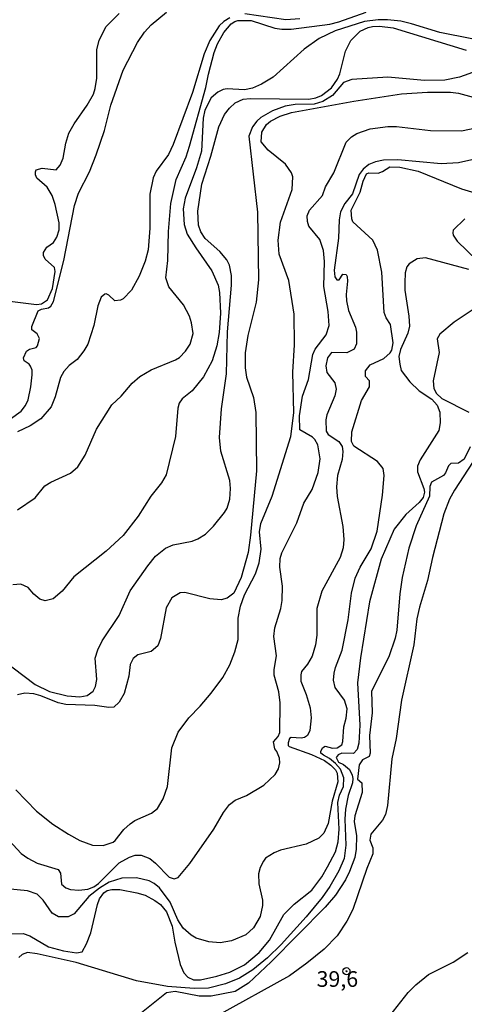
# Model space of a CAD drawing. Units: millimetres. Extents: x 178316 to 180733, y 1663188 to 1665966.
# Drawn here: x 179891 to 179962, y 1663805 to 1663962 of the extents above; entities that cross this region are included whole.
import ezdxf
from ezdxf.enums import TextEntityAlignment as Align

# ---------------------------------------------------------------- set-up
doc = ezdxf.new("R2010")
doc.units = ezdxf.units.MM
for name, color, linetype in [('IMAGEM', 7, 'Continuous'), ('V-CURVA_DE_NIVEL', 4, 'Continuous'), ('V-CURVA_MESTRA', 1, 'Continuous'), ('V-PONTO_DE_APARELHO', 4, 'Continuous'), ('V-TEXTO_DE_ALTIMETRIA', 2, 'Continuous')]:
    doc.layers.add(name, color=color, linetype=linetype)
picture_1 = doc.add_image_def('image1.jpg', size_in_pixel=(4025, 4628))

# ---------------------------------------------------------------- blocks, each defined once
blk = doc.blocks.new('805')
at = {"color": 0, "linetype": 'ByBlock', "lineweight": -2}
for radius in [0.562, 0.0806]:
    blk.add_circle((0, 0), radius, dxfattribs=at)

msp = doc.modelspace()

# ---------------------------------------------------------------- linework, layer by layer
at = {"layer": 'V-CURVA_DE_NIVEL'}
for points in [[(179889.34, 1663917.55), (179893.64, 1663917.04), (179894.42, 1663917.14), (179895.38, 1663917.74), (179896.15, 1663919.57), (179896.15, 1663919.57), (179896.59, 1663922.3), (179896.49, 1663922.91), (179895.02, 1663924.26), (179894.76, 1663924.85), (179894.74, 1663925.32), (179895.25, 1663926.17), (179896.32, 1663926.92), (179896.85, 1663927.75), (179897.21, 1663928.94), (179897.21, 1663930.05), (179896.59, 1663933), (179896.1, 1663934.39), (179895.31, 1663935.73), (179893.68, 1663937.17), (179893.44, 1663937.71), (179893.44, 1663938.21), (179893.59, 1663938.52), (179894.53, 1663938.77), (179896.74, 1663938.49), (179897.38, 1663939.24), (179897.87, 1663940.35), (179898.29, 1663942.77), (179898.8, 1663944.35), (179899.63, 1663945.86), (179901.7, 1663948.84), (179902.7, 1663950.6), (179903, 1663951.5), (179903.27, 1663953.15), (179903.23, 1663957.67), (179903.63, 1663959.2), (179904.76, 1663961.39), (179906.81, 1663963.43)], [(179889.47, 1663898.78), (179891.15, 1663899.99), (179891.87, 1663900.93), (179892.29, 1663901.83), (179892.74, 1663903.87), (179892.91, 1663905.82), (179892.91, 1663906.55), (179892.66, 1663907.19), (179892.44, 1663907.51), (179891.65, 1663908.02), (179891.53, 1663908.51), (179892.02, 1663909.59), (179892.49, 1663909.89), (179893.55, 1663910.16), (179893.76, 1663910.42), (179894.12, 1663911.61), (179893.72, 1663912.32), (179893.72, 1663912.32), (179892.87, 1663913), (179892.87, 1663913.53), (179893.89, 1663916), (179894.4, 1663916.29), (179895.55, 1663916.49), (179895.89, 1663916.74), (179896.34, 1663917.49), (179898, 1663924.04), (179899.66, 1663932.81), (179900.31, 1663934.77), (179902.06, 1663938.17), (179903.15, 1663940.9), (179904.45, 1663944.77), (179905.49, 1663948.82), (179907.44, 1663954.39), (179909.72, 1663958.82), (179910.87, 1663960.46), (179911.91, 1663961.63), (179914.36, 1663963.67)], [(179935.65, 1663962.58), (179933.39, 1663962.41), (179926.88, 1663963.39)], [(179886.36, 1663861.71), (179893.42, 1663856.41), (179895.68, 1663855.28), (179898.53, 1663854.58), (179900.53, 1663854.45), (179901.68, 1663854.66), (179902.66, 1663855.34), (179903.04, 1663856.07), (179903.25, 1663857.22), (179903, 1663860.62), (179903.38, 1663861.94), (179904.08, 1663863.35), (179906.79, 1663867.39), (179908.57, 1663871.35), (179911.4, 1663875.35), (179912.61, 1663876.88), (179914.19, 1663878.14), (179915.43, 1663878.67), (179918.45, 1663879.28), (179919.34, 1663879.63), (179920.58, 1663880.41), (179920.58, 1663880.41), (179921.87, 1663881.67), (179923.64, 1663883.86), (179924.04, 1663884.55), (179924.49, 1663885.95), (179924.58, 1663887.69), (179924.45, 1663888.97), (179923.05, 1663893.61), (179922.81, 1663895.82), (179923.13, 1663900.38), (179923.94, 1663905.95), (179924.11, 1663912.68), (179924.71, 1663920.09), (179924.71, 1663921.66), (179924.41, 1663923.28), (179924, 1663924.17), (179922.85, 1663925.49), (179920.55, 1663927.53), (179919.85, 1663928.6), (179919.49, 1663929.7), (179919.34, 1663931.92), (179920, 1663936.22), (179921.45, 1663940.69), (179922.72, 1663945.37), (179923.62, 1663947.33), (179924.4, 1663948.35), (179925.3, 1663949.19), (179926.58, 1663949.77), (179927.73, 1663949.9), (179937.09, 1663949.77), (179938.2, 1663949.98), (179939.09, 1663950.34), (179940.71, 1663951.6), (179941.67, 1663952.99), (179942.03, 1663953.84), (179942.9, 1663957.46), (179943.77, 1663959.16), (179945.28, 1663960.6), (179946.54, 1663961.22), (179947.22, 1663961.37), (179948.37, 1663961.43), (179950.5, 1663961.18), (179962.16, 1663957.62)], [(179963.1, 1663959.39), (179957.95, 1663960.41), (179953.44, 1663961.82), (179951.74, 1663962.2), (179949.61, 1663962.45), (179949.61, 1663962.45), (179948.12, 1663962.45), (179945.95, 1663962.16), (179941.26, 1663960.67), (179938.71, 1663959.43), (179936.33, 1663957.73), (179931.37, 1663953.26), (179929.54, 1663952.15), (179928.07, 1663951.51), (179926.79, 1663951.26), (179924.03, 1663951.43), (179923.39, 1663951.32), (179922.56, 1663950.92), (179921.49, 1663949.99), (179920.49, 1663948.01), (179920.21, 1663946.73), (179919.94, 1663941.49), (179919.17, 1663938.81), (179917.32, 1663934), (179917.04, 1663932.3), (179917.19, 1663929.79), (179917.68, 1663928.22), (179919.02, 1663926.04), (179921.58, 1663922.4), (179922.58, 1663920.12), (179922.81, 1663918.94), (179922.96, 1663915.62), (179922.77, 1663912.55), (179922.41, 1663910.42), (179921.64, 1663908.04), (179920.28, 1663905.46), (179918.43, 1663903.25), (179916.85, 1663901.97), (179916.38, 1663901.29), (179916.17, 1663900.51), (179915.81, 1663895.99), (179914.32, 1663889.87), (179913.59, 1663888.57), (179911.85, 1663886.46), (179909.85, 1663883.23), (179907.47, 1663880.16), (179904.75, 1663877.67), (179899.6, 1663873.56), (179897.72, 1663871.27), (179896.28, 1663870.05), (179895, 1663869.77), (179894.15, 1663870.01), (179893.19, 1663870.79), (179892.27, 1663871.9), (179891.13, 1663872.39), (179889.85, 1663872.3)], [(179924.45, 1663962.77), (179923.51, 1663962.18), (179922.77, 1663961.46), (179921.26, 1663959.12), (179920.38, 1663957.03), (179918.49, 1663950.86), (179915.45, 1663942.52), (179914.66, 1663940.94), (179912.72, 1663938.3), (179912.21, 1663937.24), (179911.72, 1663934.6), (179911.72, 1663929.19), (179911.43, 1663925.75), (179910.98, 1663923.96), (179909.98, 1663921.53), (179908.79, 1663919.32), (179907.47, 1663917.95), (179907, 1663917.72), (179906.11, 1663917.59), (179905.17, 1663918.51), (179904.76, 1663918.72), (179904.51, 1663918.68), (179903.96, 1663918.21), (179903.38, 1663916.81), (179902.79, 1663913.66), (179901.81, 1663910.68), (179901.19, 1663909.62), (179900.1, 1663908.25), (179898.83, 1663907.27), (179897.98, 1663906.32), (179897.46, 1663905.36), (179896.61, 1663902.29), (179895.95, 1663900.72), (179894.29, 1663898.76), (179892.62, 1663897.69), (179890.61, 1663896.69)], [(179965.99, 1663955.05), (179961.1, 1663953.26), (179958.76, 1663952.79), (179955.52, 1663952.75), (179949.69, 1663953.28), (179943.95, 1663952.94), (179942.6, 1663952.43), (179940.84, 1663950.37), (179939.31, 1663949.41), (179937.94, 1663949), (179934.88, 1663948.94), (179933.31, 1663948.66), (179931.26, 1663947.9), (179929.43, 1663946.85), (179928.75, 1663946.28), (179928.07, 1663945.37), (179927.51, 1663943.85), (179928.9, 1663931.75), (179929.02, 1663920.94), (179928.66, 1663917.4), (179927.32, 1663912.08), (179926.92, 1663909.32), (179926.92, 1663906.93), (179927.11, 1663905.44), (179928.22, 1663902.21), (179928.6, 1663899.78), (179928.73, 1663890.5), (179927.79, 1663880.2), (179927.41, 1663877.44), (179926.3, 1663873.48), (179925.09, 1663870.97), (179924.03, 1663870.18), (179923.09, 1663869.9), (179921.3, 1663870.09), (179917.26, 1663871.07), (179916.54, 1663871.03), (179915.19, 1663870.24), (179914.32, 1663868.63), (179913.38, 1663863.73), (179912.98, 1663862.56), (179911.9, 1663861.68), (179909.81, 1663861.11), (179909.02, 1663860.56), (179908.57, 1663859.6), (179908.36, 1663857.73), (179907.59, 1663854.96), (179906.83, 1663853.56), (179905.98, 1663852.79), (179905.17, 1663852.71), (179902.92, 1663853.05), (179898.28, 1663853.19), (179897.08, 1663853.49), (179894.32, 1663854.62), (179893.17, 1663854.9), (179891.76, 1663855), (179890.57, 1663854.77)], [(179890.31, 1663839.6), (179893.61, 1663836.17), (179896.25, 1663834.13), (179898.74, 1663832.51), (179900.53, 1663831.49), (179902.53, 1663830.76), (179904.28, 1663830.7), (179905.83, 1663831.25), (179906.19, 1663831.49), (179907.57, 1663833.26), (179908.55, 1663834.19), (179909.32, 1663834.7), (179911.98, 1663835.87), (179912.9, 1663836.61), (179913.85, 1663838.15), (179914.53, 1663840.15), (179915.21, 1663846.28), (179916.21, 1663848.79), (179917.94, 1663851.09), (179919.75, 1663852.92), (179921.51, 1663855.01), (179923.34, 1663857.52), (179924.45, 1663859.56), (179925.28, 1663861.6), (179925.81, 1663863.6), (179925.81, 1663867.01), (179926.19, 1663868.92), (179926.83, 1663870.71), (179928.56, 1663874.03), (179929.15, 1663875.82), (179929.45, 1663877.99), (179929.19, 1663880.76), (179929.41, 1663882.08), (179931.22, 1663886.42), (179934.2, 1663895.95), (179934.68, 1663899.74), (179934.54, 1663906.25), (179934.79, 1663910.59), (179934.73, 1663915.49), (179933.88, 1663920.85), (179932.32, 1663925.07), (179932.2, 1663927.28), (179932.56, 1663930.17), (179934.39, 1663935.37), (179934.54, 1663937.37), (179934.32, 1663938.05), (179933.37, 1663939.41), (179930.58, 1663941.66), (179929.45, 1663942.98), (179929.56, 1663944.52), (179930.32, 1663945.71), (179930.98, 1663946.28), (179932.49, 1663947.05), (179934.33, 1663947.64), (179944.24, 1663949.47), (179951.86, 1663950.62), (179956.03, 1663950.88), (179959.69, 1663950.88), (179960.97, 1663950.71), (179965.82, 1663949.43)], [(179963.53, 1663940.21), (179960.97, 1663939.64), (179958.16, 1663939.47), (179951.27, 1663940.11), (179948.97, 1663940.05), (179947.69, 1663939.79), (179946.67, 1663939.34), (179945.75, 1663938.6), (179945.11, 1663937.75), (179944.03, 1663934.68), (179942.84, 1663933.15), (179942.13, 1663931.79), (179941.92, 1663930.51), (179941.82, 1663927.62), (179941.09, 1663922.51), (179941.22, 1663921.45), (179941.56, 1663920.98), (179941.9, 1663920.98), (179942.52, 1663921.87), (179943.05, 1663921.83), (179943.18, 1663921.49), (179943.26, 1663920.72), (179943.03, 1663918.64), (179943.07, 1663917.62), (179943.41, 1663916.04), (179944.52, 1663913.4), (179944.67, 1663912.59), (179944.67, 1663910.76), (179944.28, 1663909.91), (179943.14, 1663909.33), (179940.71, 1663909.35), (179940.05, 1663908.51), (179939.77, 1663907.23), (179939.92, 1663906.17), (179941.2, 1663904.55), (179941.43, 1663903.49), (179941.24, 1663902.46), (179939.92, 1663899.4), (179939.77, 1663898.63), (179939.84, 1663896.8), (179940.16, 1663896.29), (179941.86, 1663895.14), (179942.37, 1663894.37), (179942.52, 1663893.57), (179942.39, 1663892.29), (179941.62, 1663889.74), (179941.5, 1663887.95), (179941.6, 1663886.38), (179942.52, 1663881.61), (179942.67, 1663879.52), (179942.54, 1663878.2), (179942.05, 1663876.67), (179939.15, 1663871.31), (179938.37, 1663868.5), (179938.35, 1663864.29), (179938.16, 1663862.71), (179937.6, 1663860.92), (179936.86, 1663859.64), (179935.92, 1663858.47), (179935.77, 1663857.94), (179935.81, 1663856.92), (179936.67, 1663854.79), (179937.28, 1663852.67), (179937.43, 1663851.09), (179937.22, 1663849.05), (179936.88, 1663848.26), (179936.37, 1663847.96), (179935.86, 1663847.85), (179934.24, 1663847.96), (179933.96, 1663847.79), (179933.77, 1663847.09), (179933.77, 1663846.68), (179933.92, 1663846.51), (179937.52, 1663845.23), (179939.56, 1663844.26), (179940.58, 1663843.53), (179941.3, 1663842.81), (179941.6, 1663842.24), (179941.69, 1663840.88), (179940.81, 1663837.81), (179940.18, 1663834.24), (179939.45, 1663832.7), (179938.65, 1663831.91), (179936.63, 1663830.93), (179932.54, 1663829.95), (179931.52, 1663829.57), (179930.15, 1663828.68), (179929.83, 1663828.23), (179929.3, 1663827.21), (179929.05, 1663826.19), (179929.07, 1663824.62), (179929.69, 1663821.98), (179929.69, 1663821.17), (179929.32, 1663819.38), (179928.22, 1663817.59), (179927.01, 1663816.48), (179924.71, 1663815.51), (179922.92, 1663815.18), (179921.13, 1663815.33), (179919.09, 1663815.93), (179918.28, 1663816.4), (179918.28, 1663816.4), (179917.02, 1663817.51), (179916.19, 1663818.87), (179914.94, 1663821.68), (179913.25, 1663823.96), (179912.4, 1663824.68), (179911.6, 1663825.1), (179909.56, 1663825.57), (179907.26, 1663825.51), (179905.21, 1663824.85), (179903.68, 1663823.91), (179901.96, 1663822.59), (179899.61, 1663819.83), (179898.66, 1663819.36), (179897.13, 1663819.34), (179896.13, 1663819.95), (179894.7, 1663822.02), (179893.72, 1663822.95), (179892.19, 1663823.48), (179888.87, 1663823.8)], [(179887.29, 1663816.63), (179891.51, 1663816.7), (179892.57, 1663816.29), (179895.55, 1663814.55), (179897.94, 1663813.89), (179900.02, 1663813.57), (179900.89, 1663813.74), (179901.61, 1663815.04), (179902.27, 1663816.76), (179903.34, 1663821.3), (179903.68, 1663822.19), (179904.38, 1663823.17), (179904.89, 1663823.53), (179905.64, 1663823.72), (179906.92, 1663823.7), (179909.64, 1663823.19), (179910.96, 1663822.8), (179912.49, 1663821.97), (179913.39, 1663821.31), (179914.36, 1663820.15), (179915.26, 1663817.85), (179915.7, 1663815.29), (179916.55, 1663811.76), (179917.13, 1663810.4), (179917.77, 1663809.74), (179918.66, 1663809.29), (179919.81, 1663809.31), (179922.41, 1663809.86), (179924.45, 1663810.5), (179926.79, 1663811.67), (179929.13, 1663813.67), (179930.81, 1663815.63), (179933.09, 1663819.72), (179934.71, 1663821.34), (179937.56, 1663823.61), (179939.13, 1663825.72), (179940.07, 1663827.34), (179941.3, 1663829.72), (179941.77, 1663831.3), (179941.92, 1663833.3), (179941.71, 1663837.6), (179941.98, 1663838.75), (179942.58, 1663840.11), (179942.67, 1663841.51), (179942.11, 1663842.88), (179941.35, 1663843.81), (179940.37, 1663844.6), (179939.39, 1663845.11), (179939.01, 1663845.47), (179938.98, 1663845.69), (179938.98, 1663845.69), (179939.24, 1663846.3), (179939.69, 1663846.55), (179940.84, 1663846.24), (179941.6, 1663846.3), (179942.31, 1663846.77), (179942.49, 1663847.3), (179942.67, 1663849.64), (179943.03, 1663851.01), (179943.18, 1663852.54), (179942.77, 1663853.9), (179941.28, 1663855.94), (179941.03, 1663857.09), (179941.11, 1663858.2), (179941.32, 1663859.13), (179942.41, 1663861.86), (179943.33, 1663866.71), (179943.88, 1663870.97), (179944.47, 1663873.35), (179945.24, 1663875.14), (179946.99, 1663878.03), (179947.96, 1663880.88), (179948.82, 1663886.63), (179949.07, 1663889.74), (179948.92, 1663890.84), (179948.03, 1663891.95), (179944.24, 1663894.42), (179943.88, 1663895.19), (179943.92, 1663896.72), (179945.45, 1663901.7), (179946.75, 1663903.87), (179946.73, 1663904.85), (179946.11, 1663905.53), (179946.11, 1663906.44), (179946.84, 1663907.38), (179949.05, 1663908.42), (179950.03, 1663909.29), (179950.29, 1663909.74), (179950.54, 1663910.89), (179950.1, 1663913.85), (179949.43, 1663914.89), (179949.09, 1663915.74), (179948.71, 1663922.17), (179948.01, 1663925.7), (179947.28, 1663927.28), (179944.11, 1663930.21), (179943.92, 1663930.68), (179943.84, 1663932.05), (179945.24, 1663934.94), (179945.75, 1663936.69), (179946.29, 1663937.85), (179946.67, 1663938.02), (179948.12, 1663937.98), (179948.84, 1663938.23), (179949.97, 1663938.96), (179951.61, 1663938.92), (179954.54, 1663938.28), (179961.44, 1663935.47), (179964.97, 1663934.4)], [(179961.95, 1663930.68), (179960.08, 1663928.87), (179960.05, 1663928.43), (179960.12, 1663928.06), (179960.73, 1663927.11), (179963.93, 1663924.02)], [(179962.59, 1663922.59), (179955.69, 1663924.44), (179954.37, 1663924.32), (179953.07, 1663923.53), (179952.73, 1663923.02), (179952.43, 1663922.09), (179952.37, 1663920.47), (179952.39, 1663919.32), (179953.03, 1663915.15), (179953.11, 1663913.57), (179952.86, 1663912.47), (179951.69, 1663909.83), (179951.45, 1663908.72), (179951.58, 1663907.49), (179951.82, 1663906.51), (179953.2, 1663904.68), (179954.69, 1663903.25), (179956.67, 1663901.91), (179957.52, 1663900.97), (179957.95, 1663899.83), (179958.05, 1663898.17), (179957.82, 1663896.93), (179954.84, 1663892.25), (179954.43, 1663891.23), (179954.43, 1663890.33), (179955.44, 1663887.69), (179955.5, 1663887.1), (179955.29, 1663886.25), (179954.65, 1663885.42), (179952.56, 1663883.54), (179950.69, 1663881.16), (179948.63, 1663876.41), (179946.77, 1663869.61), (179945.33, 1663860.67), (179944.86, 1663856.67), (179945.2, 1663849.9), (179945.07, 1663847.05), (179944.79, 1663846.03), (179944.22, 1663845.4), (179942.33, 1663845.45), (179941.73, 1663845.19), (179941.41, 1663844.75), (179941.81, 1663844.03), (179942.58, 1663843.66), (179943.56, 1663842.85), (179944.01, 1663841.94), (179944.11, 1663841.39), (179944.03, 1663840.71), (179943.35, 1663838.7), (179942.94, 1663836.49), (179942.84, 1663834.92), (179942.96, 1663830.75), (179942.73, 1663828.62), (179941.84, 1663826.66), (179940.41, 1663824.19), (179939.18, 1663822.4), (179936.62, 1663819.34), (179932.64, 1663814.93), (179930.5, 1663812.8), (179928.16, 1663810.91), (179926.03, 1663809.57), (179923.77, 1663808.67), (179921.05, 1663807.95), (179918.79, 1663807.89), (179914.54, 1663808.2), (179909.56, 1663809.14), (179899.94, 1663812.08), (179893.72, 1663813.46), (179892.19, 1663813.63), (179891.34, 1663813.31), (179890.8, 1663812.85)], [(179963.14, 1663916.14), (179960.25, 1663914.19), (179957.95, 1663912.29), (179957.54, 1663911.57), (179957.84, 1663909.36), (179956.9, 1663904.85), (179957.01, 1663903.61), (179957.44, 1663902.85), (179958.29, 1663902.01), (179962.59, 1663899.87)], [(179962.82, 1663894.33), (179961.86, 1663892.35), (179960.93, 1663891.71), (179959.71, 1663891.65), (179959.35, 1663891.29), (179958.88, 1663890.16), (179958.54, 1663889.72), (179956.65, 1663888.69), (179956.39, 1663887.99), (179956.31, 1663886.42), (179954.22, 1663881.69), (179953.05, 1663878.16), (179951.97, 1663873.48), (179951.58, 1663870.84), (179951.09, 1663865.09), (179950.82, 1663863.77), (179949.86, 1663860.81), (179947.09, 1663855.35), (179947.16, 1663851.86), (179946.73, 1663848.24), (179946.88, 1663845.43), (179946.69, 1663844.94), (179945.65, 1663844.36), (179945.11, 1663843.6), (179944.84, 1663841.32), (179945.52, 1663840.7), (179945.6, 1663839.17), (179944.39, 1663835.43), (179944.3, 1663834.53), (179944.67, 1663832.28), (179944.62, 1663830.15), (179944.39, 1663828.79), (179943.54, 1663826.57), (179942.9, 1663825.25), (179941.3, 1663822.79), (179939.67, 1663820.87), (179931.07, 1663812.14), (179927.47, 1663808.74), (179925.3, 1663807.44), (179921.47, 1663806.69), (179919.56, 1663806.69), (179915.73, 1663807.42), (179914.36, 1663807.23), (179909.04, 1663802.95)], [(179948.26, 1663801.31), (179952.92, 1663807.29), (179954.12, 1663808.5), (179956.14, 1663810.12), (179960.08, 1663812.1), (179962.42, 1663813.67)]]:
    msp.add_lwpolyline(points, dxfattribs=at)
at = {"layer": 'V-CURVA_MESTRA'}
for points in [[(179890.57, 1663884.24), (179893.42, 1663886.18), (179894.97, 1663888.08), (179894.97, 1663888.08), (179895.89, 1663888.69), (179899.04, 1663890.12), (179900.19, 1663891.1), (179901.36, 1663892.97), (179903.17, 1663897.14), (179905.62, 1663901.04), (179907.13, 1663902.42), (179908.89, 1663904.46), (179910.13, 1663905.53), (179911.89, 1663906.61), (179915.81, 1663908.17), (179916.41, 1663908.57), (179917.4, 1663909.59), (179918.13, 1663910.68), (179918.6, 1663912.38), (179918.36, 1663914.08), (179918.03, 1663915.15), (179917.09, 1663916.98), (179914.75, 1663919.83), (179914.23, 1663921.28), (179914.6, 1663924.04), (179914.66, 1663928.64), (179915.06, 1663933.15), (179915.92, 1663936.98), (179917.49, 1663940.56), (179918.05, 1663942.26), (179920.64, 1663951.62), (179921.04, 1663953.75), (179921.98, 1663957.24), (179922.51, 1663958.61), (179923.51, 1663960.43), (179924.68, 1663961.78), (179925.26, 1663962.16), (179925.73, 1663962.31), (179927.86, 1663962.33), (179931.65, 1663961.11), (179932.75, 1663960.92), (179934.24, 1663960.96), (179940.41, 1663961.75), (179941.86, 1663962.12), (179946.24, 1663963.67)], [(179887.29, 1663833.59), (179891.19, 1663829.46), (179892.25, 1663828.68), (179893.72, 1663827.89), (179897.06, 1663826.87), (179897.44, 1663826.3), (179897.61, 1663824.57), (179898.29, 1663823.97), (179899.04, 1663823.7), (179900.4, 1663823.61), (179901.81, 1663823.76), (179902.75, 1663824.13), (179903.53, 1663824.66), (179906.79, 1663827.96), (179908.45, 1663828.87), (179909.38, 1663829.15), (179910.32, 1663829.15), (179911.68, 1663828.62), (179912.59, 1663827.91), (179914.77, 1663825.68), (179915.57, 1663825.4), (179916.24, 1663825.61), (179918.07, 1663827.85), (179921.92, 1663833.3), (179923.45, 1663835.98), (179924.41, 1663837.28), (179925.34, 1663837.94), (179927.13, 1663838.7), (179929.88, 1663840.34), (179931.68, 1663842.02), (179932.22, 1663842.96), (179932.43, 1663843.9), (179932.39, 1663844.64), (179931.99, 1663845.69), (179931.65, 1663846.15), (179931.45, 1663847.26), (179932.17, 1663848.09), (179932.43, 1663848.75), (179932.49, 1663853.47), (179932.26, 1663855.22), (179931.52, 1663857.9), (179931.52, 1663858.79), (179931.9, 1663860.97), (179931.47, 1663864.07), (179931.62, 1663865.43), (179932.6, 1663868.5), (179932.81, 1663869.82), (179932.88, 1663872.07), (179932.47, 1663875.14), (179932.49, 1663876.5), (179932.77, 1663877.39), (179935.16, 1663882.2), (179936.28, 1663885.35), (179937.62, 1663887.52), (179938.58, 1663890.21), (179938.86, 1663892.42), (179938.52, 1663894.63), (179938.05, 1663895.48), (179937.66, 1663895.84), (179935.62, 1663897.02), (179935.6, 1663899.27), (179936.05, 1663902.38), (179937.03, 1663905.06), (179937.69, 1663909.02), (179938.09, 1663909.91), (179939.82, 1663912.17), (179940.3, 1663913.66), (179940.13, 1663915.91), (179939.49, 1663919.87), (179939.58, 1663923.87), (179939.43, 1663925.62), (179938.8, 1663927.41), (179937.09, 1663929.53), (179936.86, 1663930.26), (179936.82, 1663931.15), (179937.16, 1663932.05), (179939.24, 1663934.43), (179939.75, 1663935.79), (179941.05, 1663938), (179943.03, 1663942.9), (179943.88, 1663943.75), (179944.71, 1663944.3), (179946.84, 1663945.05), (179949.65, 1663945.41), (179951.05, 1663945.43), (179956.46, 1663944.77), (179961.44, 1663944.72), (179966.55, 1663945.81)], [(179964.65, 1663894.08), (179960.29, 1663887.4), (179959.54, 1663885.99), (179958.61, 1663883.65), (179956.78, 1663876.67), (179956.03, 1663872.97), (179954.71, 1663868.75), (179954.29, 1663866.88), (179953.8, 1663862.71), (179951.86, 1663853.9), (179951.01, 1663847.81), (179950.29, 1663844.54), (179949.6, 1663837.09), (179949.31, 1663835.68), (179948.8, 1663834.75), (179946.95, 1663832.51), (179946.82, 1663831.57), (179947.29, 1663830.36), (179947.29, 1663829.38), (179946.31, 1663827.04), (179944.09, 1663820.53), (179943.16, 1663818.66), (179941.6, 1663816.32), (179939.52, 1663814.17), (179936.75, 1663811.93), (179933.99, 1663809.95), (179922.45, 1663803.52)]]:
    msp.add_lwpolyline(points, dxfattribs=at)

# ---------------------------------------------------------------- block references
at = {"layer": 'V-PONTO_DE_APARELHO', "xscale": 0.999998301267624, "yscale": 0.999998301267624, "zscale": 0.999998301267624}
msp.add_blockref('805', (179943.07, 1663810.67), dxfattribs=at)

# ---------------------------------------------------------------- texts
at = {"layer": 'V-TEXTO_DE_ALTIMETRIA'}
msp.add_text('39,6', height=2.5, dxfattribs=at).set_placement((179938.31, 1663807.39), align=Align.BOTTOM_LEFT)

# ---------------------------------------------------------------- referenced raster images: frames only (the image files are external)
at = {"layer": 'IMAGEM'}
image = msp.add_image(picture_1, insert=(178316.32, 1663188), size_in_units=(2416.35, 2778.36), dxfattribs=at)
image.dxf.flags = 7

doc.saveas('drawing.dxf')
